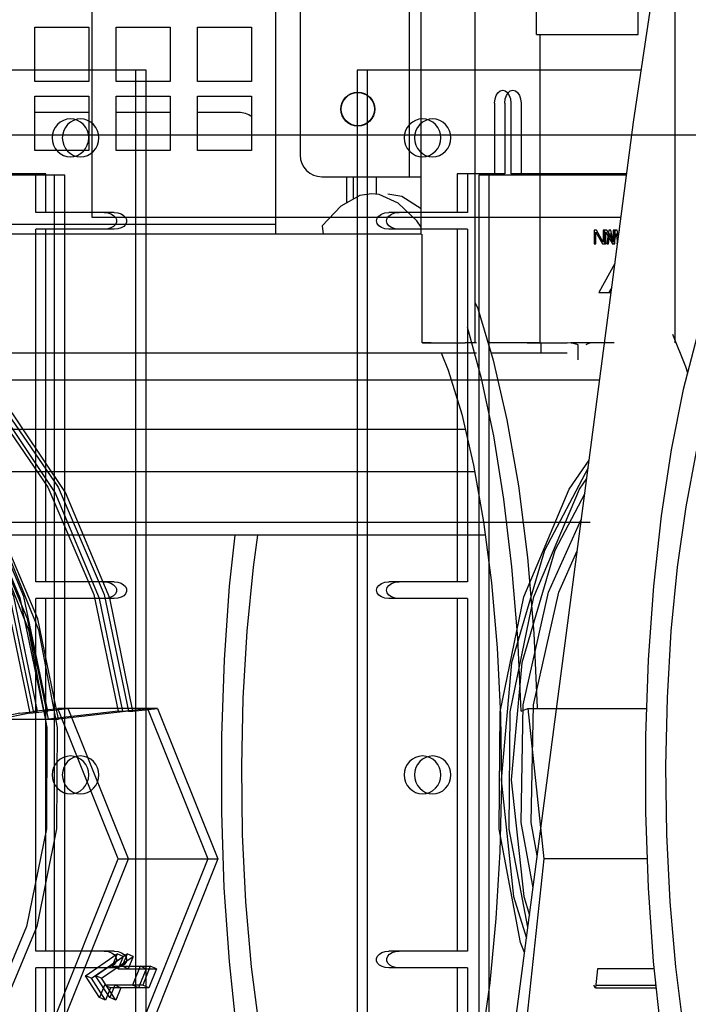
# Paper-space layout '177R0216_1_5' of a CAD drawing. Units: millimetres. Extents: x -114 to 864, y 0 to 705.
# Drawn here: x 222 to 242, y 181 to 210 of the extents above; entities that cross this region are included whole.
import ezdxf

# ---------------------------------------------------------------- set-up
doc = ezdxf.new("R2010")
doc.units = ezdxf.units.MM
doc.header["$LTSCALE"] = 47.498
doc.linetypes.add('PHANTOM', pattern=[0.8, 0.45, -0.05, 0.1, -0.05, 0.1, -0.05])
doc.layers.get('0').update_dxf_attribs({"linetype": 'CONTINUOUS'})
for name, color, linetype in [('0004___ALL_AXES_PRT', 7, 'CONTINUOUS'), ('00_POST_01', 7, 'CONTINUOUS'), ('06___PRT_ALL_SURFS', 7, 'CONTINUOUS'), ('CURVE', 7, 'CONTINUOUS'), ('DATUM', 7, 'CONTINUOUS'), ('DISC_FUSE_HC_RFI', 7, 'CONTINUOUS'), ('ROUNDS', 7, 'CONTINUOUS')]:
    doc.layers.add(name, color=color, linetype=linetype)
doc.styles.get("Standard").update_dxf_attribs({"font": 'txt', "width": 0.8})
doc.dimstyles.new('DIMSTYLE_2', dxfattribs={"dimtxt": 4, "dimasz": 0.1875, "dimexe": 0.125, "dimexo": 0.0625, "dimgap": 1, "dimtad": 0, "dimtih": 1, "dimtoh": 1, "dimdec": 1, "dimlfac": 5, "dimzin": 0, "dimdsep": 46, "dimtxsty": 'STANDARD', "dimblk": 'CLOSED', "dimblk1": 'CLOSED', "dimblk2": 'CLOSED', "dimcen": 0.09, "dimadec": 0, "dimazin": 0, "dimtfac": 1, "dimtdec": 1, "dimtofl": 0, "dimtmove": 0, "dimatfit": 3, "dimldrblk": 'CLOSED', "dimfxl": 1, "dimtolj": 1, "dimtzin": 0, "dimarcsym": 0})
doc.dimstyles.new('DIMSTYLE_3', dxfattribs={"dimtxt": 4, "dimasz": 0.1875, "dimexe": 0.125, "dimexo": 0.0625, "dimgap": 2, "dimtad": 0, "dimtih": 1, "dimtoh": 1, "dimdec": 1, "dimlfac": 5, "dimzin": 0, "dimdsep": 46, "dimtxsty": 'STANDARD', "dimblk": 'CLOSED', "dimblk1": 'CLOSED', "dimblk2": 'CLOSED', "dimcen": 0.09, "dimadec": 0, "dimazin": 0, "dimtfac": 1, "dimtdec": 1, "dimtofl": 0, "dimtmove": 0, "dimatfit": 3, "dimldrblk": 'CLOSED', "dimfxl": 1, "dimtolj": 1, "dimtzin": 0, "dimarcsym": 0})

# ---------------------------------------------------------------- blocks, each defined once
blk = doc.blocks.new('*D115')
at = {"color": 6, "linetype": 'CONTINUOUS'}
blk.add_line((211.499, 157.972), (248.322, 157.972), dxfattribs=at)
at = {"color": 6, "linetype": 'CONTINUOUS', "insert": (250.322, 159.972), "char_height": 4, "width": 71.2, "attachment_point": 1, "line_spacing_factor": 0.9}
blk.add_mtext('244.4{\\Ftxt.shx;\\W1.000000;\\H4.000000; }[9.622047244094]', dxfattribs=at)
blk = doc.blocks.new('_CLOSED')
at = {"color": 0, "linetype": 'BYBLOCK'}
for p, q in [((0, 0), (-1, 0.17)), ((-1, 0.17), (-1, -0.17)), ((-1, -0.17), (0, 0)), ((-1, 0), (0, 0))]:
    blk.add_line(p, q, dxfattribs=at)
blk = doc.blocks.new('*D116')
at = {"color": 6, "linetype": 'CONTINUOUS'}
blk.add_line((207.129, 206.852), (248.322, 206.852), dxfattribs=at)
at = {"color": 6, "linetype": 'CONTINUOUS', "insert": (250.322, 208.852), "char_height": 4, "width": 32.8, "attachment_point": 1, "line_spacing_factor": 0.9}
blk.add_mtext('0.0{\\Ftxt.shx;\\W1.000000;\\H4.000000; }[0.00]', dxfattribs=at)
blk = doc.blocks.new('*D117')
at = {"color": 6, "linetype": 'CONTINUOUS'}
blk.add_line((144.718, 234.17), (250.863, 234.17), dxfattribs=at)
at = {"color": 6, "linetype": 'CONTINUOUS', "insert": (252.863, 236.17), "char_height": 4, "width": 39.2, "attachment_point": 1, "line_spacing_factor": 0.9}
blk.add_mtext('136.6{\\Ftxt.shx;\\W1.000000;\\H4.000000; }[5.38]', dxfattribs=at)
blk = doc.blocks.new('*D129')
at = {"color": 2, "linetype": 'CONTINUOUS'}
blk.add_line((238.777, 195.415), (177.259, 195.415), dxfattribs=at)
blk.add_line((238.777, 195.415), (177.259, 195.415), dxfattribs=at)
at = {"color": 2, "linetype": 'CONTINUOUS', "xscale": 0.1875, "yscale": 0.1875, "zscale": 0.1875}
blk.add_blockref('_CLOSED', (177.384, 195.415), dxfattribs=at)
blk.add_blockref('_CLOSED', (177.384, 195.415), dxfattribs=at)
at = {"color": 2, "linetype": 'CONTINUOUS', "insert": (177.384, 197.415), "char_height": 4, "width": 32.8, "attachment_point": 2, "line_spacing_factor": 0.9}
blk.add_mtext('0.0{\\Ftxt.shx;\\W1.000000;\\H4.000000; }[0.00]', dxfattribs=at)

psp = doc.layouts.new('177R0216_1_5')

# ---------------------------------------------------------------- linework, layer by layer
at = {"color": 7, "linetype": 'CONTINUOUS'}
for p, q in [((233.442, 259.748), (233.442, 205.615)), ((240.054, 207.222), (244.338, 235.598)), ((237.196, 209.815), (237.196, 224.815)), ((240.196, 209.815), (240.196, 213.198)), ((237.196, 209.815), (240.196, 209.815)), ((236.06, 176.757), (240.054, 207.222)), ((233.062, 205.615), (233.79, 205.615)), ((236.92, 200.715), (238.103, 200.715)), ((237.32, 200.715), (237.32, 200.415)), ((238.216, 200.707), (238.103, 200.715)), ((238.36, 200.715), (238.36, 200.673)), ((238.42, 200.215), (238.42, 200.652)), ((235.637, 195.415), (126.34, 195.415))]:
    psp.add_line(p, q, dxfattribs=at)
at = {"color": 3, "linetype": 'CONTINUOUS'}
for p, q in [((222.39, 210.03), (223.99, 210.03)), ((222.39, 208.43), (222.39, 210.03)), ((223.99, 210.03), (223.99, 208.43)), ((224.79, 210.03), (226.39, 210.03)), ((224.79, 208.43), (224.79, 210.03)), ((226.39, 210.03), (226.39, 208.43)), ((227.19, 210.03), (228.79, 210.03)), ((227.19, 208.43), (227.19, 210.03)), ((228.79, 210.03), (228.79, 208.43)), ((223.99, 208.43), (222.39, 208.43)), ((226.39, 208.43), (224.79, 208.43)), ((228.79, 208.43), (227.19, 208.43)), ((222.39, 207.99), (223.99, 207.99)), ((222.39, 206.39), (222.39, 207.99)), ((223.99, 207.99), (223.99, 206.39)), ((224.79, 207.99), (226.39, 207.99)), ((224.79, 206.39), (224.79, 207.99)), ((226.39, 207.99), (226.39, 206.39)), ((227.19, 207.99), (228.79, 207.99)), ((227.19, 206.39), (227.19, 207.99)), ((228.79, 207.99), (228.79, 206.39)), ((223.99, 206.39), (222.39, 206.39)), ((226.39, 206.39), (224.79, 206.39)), ((228.79, 206.39), (227.19, 206.39)), ((233.79, 203.915), (131.39, 203.915)), ((233.82, 200.715), (233.82, 203.915)), ((234.09, 200.715), (233.82, 200.715)), ((235.42, 200.715), (235.09, 200.715)), ((127.076, 200.415), (235.42, 200.415)), ((235.855, 200.415), (238.103, 200.415)), ((239.057, 199.615), (217.287, 199.615)), ((235.094, 198.159), (127.998, 198.159)), ((128.819, 196.911), (235.374, 196.911)), ((235.686, 195.035), (126.34, 195.035))]:
    psp.add_line(p, q, dxfattribs=at)
at = {"color": 7, "linetype": 'CONTINUOUS'}
psp.add_lwpolyline([(238.42, 200.652), (238.322, 200.686), (238.216, 200.707)], dxfattribs=at)
psp.add_arc((238.89, 200.215), 0.5, 90, 118.9133, dxfattribs=at)
at = {"layer": '0004___ALL_AXES_PRT', "color": 7, "linetype": 'CONTINUOUS'}
psp.add_circle((231.922, 207.611), 0.5, dxfattribs=at)
at = {"layer": '00_POST_01', "color": 3, "linetype": 'CONTINUOUS'}
for p, q in [((235.39, 200.715), (235.39, 261.687)), ((233.79, 203.915), (233.79, 259.989)), ((241.29, 200.715), (241.29, 255.889)), ((237.29, 209.815), (237.29, 200.715)), ((233.83, 200.715), (235.09, 200.715)), ((237.29, 200.715), (235.765, 200.715)), ((237.317, 200.715), (237.95, 200.715)), ((239.491, 200.715), (238.208, 200.715))]:
    psp.add_line(p, q, dxfattribs=at)
at = {"layer": '06___PRT_ALL_SURFS', "color": 7, "linetype": 'CONTINUOUS'}
for p, q in [((225.674, 208.759), (185.195, 208.759)), ((225.374, 167.163), (225.374, 208.759)), ((225.674, 167.163), (225.674, 208.759)), ((240.286, 208.759), (231.902, 208.759)), ((231.902, 208.759), (231.902, 167.163)), ((232.202, 208.759), (232.202, 167.163)), ((235.958, 207.788), (235.958, 205.699)), ((236.258, 207.789), (236.258, 205.699)), ((236.438, 207.788), (236.438, 205.699)), ((236.738, 207.789), (236.738, 205.699)), ((223.275, 205.659), (188.785, 205.659)), ((222.719, 205.699), (221.317, 205.699)), ((222.419, 204.559), (222.419, 205.699)), ((222.719, 204.559), (222.719, 205.699)), ((222.975, 170.263), (222.975, 205.659)), ((223.275, 170.263), (223.275, 205.659)), ((236.258, 205.699), (234.857, 205.699)), ((234.857, 205.699), (234.857, 204.559)), ((235.157, 205.699), (235.157, 204.559)), ((239.85, 205.659), (235.491, 205.659)), ((235.491, 205.659), (235.491, 173.143)), ((235.791, 205.659), (235.791, 175.048)), ((239.855, 205.699), (236.438, 205.699)), ((224.736, 204.559), (222.419, 204.559)), ((235.157, 204.559), (232.839, 204.559)), ((224.736, 204.063), (222.419, 204.063)), ((222.419, 193.659), (222.419, 204.063)), ((222.719, 193.659), (222.719, 204.063)), ((235.157, 204.063), (232.839, 204.063)), ((234.857, 204.063), (234.857, 193.659)), ((235.157, 204.063), (235.157, 193.659)), ((238.968, 204.035), (238.898, 204.035)), ((238.898, 204.035), (238.898, 203.635)), ((239.161, 203.686), (238.968, 204.035)), ((239.268, 204.035), (239.161, 204.035)), ((239.161, 204.035), (239.161, 203.686)), ((239.198, 204.035), (239.198, 203.635)), ((239.207, 203.635), (239.207, 204.035)), ((239.461, 203.686), (239.268, 204.035)), ((239.331, 204.035), (239.269, 203.635)), ((239.393, 204.035), (239.331, 204.035)), ((239.455, 203.712), (239.393, 204.035)), ((239.516, 204.035), (239.455, 203.712)), ((239.507, 204.035), (239.461, 204.035)), ((239.461, 204.035), (239.461, 203.686)), ((239.507, 203.635), (239.507, 204.035)), ((239.578, 204.035), (239.516, 204.035)), ((239.631, 204.035), (239.569, 203.635)), ((239.61, 203.831), (239.578, 204.035)), ((239.637, 204.035), (239.631, 204.035)), ((238.945, 203.976), (239.138, 203.635)), ((238.945, 203.635), (238.945, 203.976)), ((239.245, 203.976), (239.438, 203.635)), ((239.245, 203.635), (239.245, 203.976)), ((239.316, 203.635), (239.362, 203.942)), ((239.362, 203.942), (239.424, 203.635)), ((239.486, 203.635), (239.547, 203.942)), ((239.547, 203.942), (239.589, 203.669)), ((238.898, 203.635), (238.945, 203.635)), ((239.138, 203.635), (239.245, 203.635)), ((239.269, 203.635), (239.316, 203.635)), ((239.424, 203.635), (239.507, 203.635)), ((239.569, 203.635), (239.584, 203.635)), ((239.508, 203.054), (239.03, 202.196)), ((239.416, 202.35), (239.33, 202.196)), ((239.03, 202.196), (239.395, 202.196)), ((224.736, 193.659), (222.419, 193.659)), ((235.157, 193.659), (232.839, 193.659)), ((224.736, 193.163), (222.419, 193.163)), ((222.419, 182.759), (222.419, 193.163)), ((222.719, 182.759), (222.719, 193.163)), ((235.157, 193.163), (232.839, 193.163)), ((234.857, 193.163), (234.857, 182.759)), ((235.157, 193.163), (235.157, 182.759)), ((224.736, 182.759), (222.419, 182.759)), ((235.157, 182.759), (232.839, 182.759)), ((224.736, 182.263), (222.419, 182.263)), ((222.419, 171.859), (222.419, 182.263)), ((222.719, 171.859), (222.719, 182.263)), ((235.157, 182.263), (232.839, 182.263)), ((234.857, 182.263), (234.857, 171.859)), ((235.157, 182.263), (235.157, 171.859))]:
    psp.add_line(p, q, dxfattribs=at)
at = {"layer": '06___PRT_ALL_SURFS', "color": 6, "linetype": 'CONTINUOUS'}
for p, q in [((221.947, 189.78), (221.058, 189.605)), ((222.247, 189.78), (221.358, 189.605)), ((221.947, 189.78), (222.475, 189.84)), ((222.247, 189.78), (222.775, 189.84)), ((222.346, 189.84), (223.077, 189.924)), ((222.346, 189.84), (222.475, 189.84)), ((222.646, 189.84), (223.377, 189.924)), ((222.646, 189.84), (222.775, 189.84)), ((224.856, 189.84), (222.792, 189.605)), ((226.017, 189.924), (223.077, 189.924)), ((224.855, 185.482), (223.077, 189.924)), ((225.156, 189.84), (223.092, 189.605)), ((225.155, 185.482), (223.377, 189.924)), ((224.856, 189.84), (224.986, 189.84)), ((224.986, 189.84), (225.717, 189.924)), ((225.156, 189.84), (225.286, 189.84)), ((225.286, 189.84), (226.017, 189.924)), ((225.717, 189.924), (227.495, 185.482)), ((226.017, 189.924), (227.795, 185.482)), ((221.058, 189.605), (223.092, 189.605)), ((222.036, 178.437), (224.855, 185.482)), ((222.336, 178.437), (225.155, 185.482)), ((227.495, 185.482), (224.676, 178.437)), ((224.855, 185.482), (227.795, 185.482)), ((227.795, 185.482), (224.976, 178.437)), ((223.885, 182.036), (224.82, 182.682)), ((224.063, 181.959), (224.998, 182.606)), ((224.185, 182.036), (225.12, 182.682)), ((224.363, 181.959), (225.298, 182.606)), ((224.82, 182.682), (224.672, 182.313)), ((224.998, 182.606), (224.82, 182.682)), ((224.998, 182.606), (224.85, 182.236)), ((225.12, 182.682), (224.972, 182.313)), ((225.298, 182.606), (225.12, 182.682)), ((225.298, 182.606), (225.15, 182.236)), ((224.672, 182.313), (225.8, 182.313)), ((224.85, 182.236), (224.672, 182.313)), ((224.85, 182.236), (225.979, 182.236)), ((225.15, 182.236), (224.972, 182.313)), ((225.5, 182.313), (225.278, 181.758)), ((225.679, 182.236), (225.457, 181.682)), ((225.679, 182.236), (225.5, 182.313)), ((225.8, 182.313), (225.578, 181.759)), ((225.979, 182.236), (225.757, 181.682)), ((225.979, 182.236), (225.8, 182.313)), ((224.063, 181.959), (223.885, 182.036)), ((224.302, 181.389), (223.885, 182.036)), ((224.481, 181.312), (224.063, 181.959)), ((224.363, 181.959), (224.185, 182.036)), ((224.602, 181.389), (224.185, 182.036)), ((224.781, 181.312), (224.363, 181.959)), ((224.45, 181.758), (224.302, 181.389)), ((225.578, 181.759), (224.45, 181.758)), ((224.629, 181.682), (224.45, 181.758)), ((224.629, 181.682), (224.481, 181.312)), ((224.75, 181.759), (224.602, 181.389)), ((225.757, 181.682), (224.629, 181.682)), ((224.929, 181.682), (224.75, 181.759)), ((224.929, 181.682), (224.781, 181.312)), ((225.457, 181.682), (225.278, 181.758)), ((225.757, 181.682), (225.578, 181.759)), ((224.481, 181.312), (224.302, 181.389)), ((224.781, 181.312), (224.602, 181.389))]:
    psp.add_line(p, q, dxfattribs=at)
at = {"layer": '06___PRT_ALL_SURFS', "color": 7, "linetype": 'CONTINUOUS'}
for points in [[(235.958, 207.788), (235.971, 207.911), (236.006, 208.015), (236.057, 208.095), (236.122, 208.149), (236.197, 208.168), (236.273, 208.15), (236.339, 208.096), (236.39, 208.016), (236.425, 207.911), (236.438, 207.788)], [(236.258, 207.789), (236.271, 207.911), (236.306, 208.015), (236.357, 208.095), (236.422, 208.149), (236.497, 208.168), (236.573, 208.15), (236.639, 208.096), (236.69, 208.016), (236.725, 207.911), (236.738, 207.789)], [(223.444, 207.32), (223.339, 207.309), (223.238, 207.277), (223.145, 207.226), (223.062, 207.156), (222.996, 207.072), (222.946, 206.976), (222.915, 206.871), (222.904, 206.761), (222.915, 206.652), (222.945, 206.548), (222.994, 206.452), (223.062, 206.366), (223.144, 206.297), (223.237, 206.245), (223.337, 206.213), (223.444, 206.202)], [(223.744, 207.32), (223.639, 207.309), (223.538, 207.278), (223.445, 207.226), (223.362, 207.156), (223.296, 207.072), (223.246, 206.976), (223.215, 206.871), (223.204, 206.761), (223.215, 206.652), (223.245, 206.548), (223.294, 206.452), (223.362, 206.366), (223.444, 206.297), (223.537, 206.245), (223.637, 206.213), (223.744, 206.202)], [(223.444, 206.202), (223.549, 206.213), (223.65, 206.244), (223.743, 206.296), (223.826, 206.366), (223.892, 206.45), (223.942, 206.546), (223.973, 206.65), (223.984, 206.761), (223.973, 206.869), (223.943, 206.974), (223.894, 207.07), (223.826, 207.156), (223.744, 207.225), (223.651, 207.277), (223.551, 207.309), (223.444, 207.32)], [(223.744, 206.202), (223.849, 206.213), (223.95, 206.244), (224.043, 206.296), (224.126, 206.366), (224.192, 206.45), (224.242, 206.546), (224.273, 206.651), (224.284, 206.761), (224.273, 206.869), (224.243, 206.974), (224.194, 207.07), (224.126, 207.156), (224.044, 207.225), (223.951, 207.277), (223.851, 207.309), (223.744, 207.32)], [(233.832, 207.32), (233.727, 207.309), (233.626, 207.277), (233.533, 207.226), (233.45, 207.156), (233.383, 207.072), (233.333, 206.976), (233.303, 206.871), (233.292, 206.761), (233.302, 206.652), (233.333, 206.548), (233.382, 206.452), (233.45, 206.366), (233.532, 206.297), (233.624, 206.245), (233.725, 206.213), (233.832, 206.202)], [(234.132, 207.32), (234.027, 207.309), (233.926, 207.278), (233.833, 207.226), (233.75, 207.156), (233.683, 207.072), (233.633, 206.976), (233.603, 206.871), (233.592, 206.761), (233.602, 206.652), (233.633, 206.548), (233.682, 206.452), (233.75, 206.366), (233.832, 206.297), (233.924, 206.245), (234.025, 206.213), (234.132, 206.202)], [(233.832, 206.202), (233.937, 206.213), (234.037, 206.244), (234.13, 206.296), (234.213, 206.366), (234.28, 206.45), (234.33, 206.546), (234.361, 206.65), (234.371, 206.761), (234.361, 206.869), (234.331, 206.974), (234.281, 207.07), (234.213, 207.156), (234.132, 207.225), (234.039, 207.277), (233.938, 207.309), (233.832, 207.32)], [(234.132, 206.202), (234.237, 206.213), (234.337, 206.244), (234.43, 206.296), (234.513, 206.366), (234.58, 206.45), (234.63, 206.546), (234.661, 206.651), (234.671, 206.761), (234.661, 206.87), (234.631, 206.974), (234.581, 207.07), (234.513, 207.156), (234.432, 207.225), (234.339, 207.277), (234.238, 207.309), (234.132, 207.32)], [(224.436, 204.559), (224.545, 204.548), (224.638, 204.518), (224.713, 204.474), (224.769, 204.416), (224.799, 204.348), (224.8, 204.276), (224.77, 204.208), (224.715, 204.149), (224.64, 204.104), (224.545, 204.074), (224.436, 204.063)], [(224.736, 204.559), (224.845, 204.548), (224.938, 204.518), (225.013, 204.474), (225.069, 204.416), (225.099, 204.348), (225.1, 204.276), (225.07, 204.208), (225.015, 204.149), (224.94, 204.104), (224.845, 204.074), (224.736, 204.063)], [(232.839, 204.063), (232.721, 204.076), (232.621, 204.112), (232.543, 204.164), (232.491, 204.232), (232.472, 204.31), (232.49, 204.388), (232.542, 204.456), (232.619, 204.51), (232.72, 204.546), (232.839, 204.559)], [(233.139, 204.063), (233.021, 204.076), (232.921, 204.112), (232.843, 204.164), (232.791, 204.232), (232.772, 204.31), (232.79, 204.388), (232.842, 204.456), (232.919, 204.51), (233.02, 204.546), (233.139, 204.559)], [(224.436, 193.659), (224.545, 193.648), (224.638, 193.618), (224.713, 193.574), (224.769, 193.516), (224.799, 193.449), (224.8, 193.376), (224.77, 193.308), (224.715, 193.249), (224.64, 193.204), (224.545, 193.174), (224.436, 193.163)], [(224.736, 193.659), (224.845, 193.648), (224.938, 193.618), (225.013, 193.574), (225.069, 193.517), (225.099, 193.449), (225.1, 193.376), (225.07, 193.308), (225.015, 193.249), (224.94, 193.204), (224.845, 193.174), (224.736, 193.163)], [(232.839, 193.163), (232.721, 193.176), (232.621, 193.212), (232.543, 193.264), (232.491, 193.332), (232.472, 193.41), (232.49, 193.488), (232.542, 193.556), (232.619, 193.61), (232.721, 193.646), (232.839, 193.659)], [(233.139, 193.163), (233.021, 193.176), (232.921, 193.212), (232.843, 193.264), (232.791, 193.332), (232.772, 193.41), (232.79, 193.488), (232.842, 193.556), (232.919, 193.61), (233.021, 193.646), (233.139, 193.659)], [(223.444, 188.52), (223.339, 188.509), (223.238, 188.477), (223.145, 188.426), (223.062, 188.356), (222.996, 188.272), (222.946, 188.176), (222.915, 188.071), (222.904, 187.961), (222.915, 187.852), (222.945, 187.748), (222.994, 187.652), (223.062, 187.566), (223.144, 187.497), (223.237, 187.445), (223.337, 187.413), (223.444, 187.402)], [(223.744, 188.52), (223.639, 188.509), (223.538, 188.478), (223.445, 188.426), (223.362, 188.356), (223.296, 188.272), (223.246, 188.176), (223.215, 188.071), (223.204, 187.961), (223.215, 187.852), (223.245, 187.748), (223.294, 187.652), (223.362, 187.566), (223.444, 187.497), (223.537, 187.445), (223.637, 187.413), (223.744, 187.402)], [(223.444, 187.402), (223.549, 187.413), (223.65, 187.444), (223.743, 187.496), (223.826, 187.566), (223.892, 187.65), (223.942, 187.746), (223.973, 187.85), (223.984, 187.961), (223.973, 188.069), (223.943, 188.174), (223.894, 188.27), (223.826, 188.356), (223.744, 188.425), (223.651, 188.477), (223.551, 188.509), (223.444, 188.52)], [(223.744, 187.402), (223.849, 187.413), (223.95, 187.444), (224.043, 187.496), (224.126, 187.566), (224.192, 187.65), (224.242, 187.746), (224.273, 187.851), (224.284, 187.961), (224.273, 188.069), (224.243, 188.174), (224.194, 188.27), (224.126, 188.356), (224.044, 188.425), (223.951, 188.477), (223.851, 188.509), (223.744, 188.52)], [(233.832, 188.52), (233.727, 188.509), (233.626, 188.477), (233.533, 188.426), (233.45, 188.356), (233.383, 188.272), (233.334, 188.176), (233.303, 188.071), (233.292, 187.961), (233.302, 187.852), (233.333, 187.748), (233.382, 187.652), (233.45, 187.566), (233.532, 187.497), (233.624, 187.445), (233.725, 187.413), (233.832, 187.402)], [(234.132, 188.52), (234.027, 188.509), (233.926, 188.478), (233.833, 188.426), (233.75, 188.356), (233.683, 188.272), (233.634, 188.176), (233.603, 188.071), (233.592, 187.961), (233.602, 187.852), (233.633, 187.748), (233.682, 187.652), (233.75, 187.566), (233.832, 187.497), (233.924, 187.445), (234.025, 187.413), (234.132, 187.402)], [(233.832, 187.402), (233.937, 187.413), (234.037, 187.444), (234.13, 187.496), (234.213, 187.566), (234.28, 187.65), (234.33, 187.746), (234.361, 187.85), (234.371, 187.961), (234.361, 188.069), (234.331, 188.174), (234.281, 188.27), (234.213, 188.356), (234.132, 188.425), (234.039, 188.477), (233.938, 188.509), (233.832, 188.52)], [(234.132, 187.402), (234.237, 187.413), (234.337, 187.444), (234.43, 187.496), (234.513, 187.566), (234.58, 187.65), (234.63, 187.746), (234.661, 187.851), (234.671, 187.961), (234.661, 188.07), (234.631, 188.174), (234.581, 188.27), (234.513, 188.356), (234.432, 188.425), (234.339, 188.477), (234.238, 188.509), (234.132, 188.52)], [(224.436, 182.759), (224.555, 182.746), (224.655, 182.71), (224.733, 182.658), (224.784, 182.59), (224.803, 182.512), (224.785, 182.434), (224.734, 182.366), (224.656, 182.312), (224.555, 182.276), (224.436, 182.263)], [(224.736, 182.759), (224.855, 182.746), (224.955, 182.71), (225.033, 182.658), (225.084, 182.59), (225.103, 182.512), (225.085, 182.434), (225.034, 182.366), (224.956, 182.312), (224.855, 182.276), (224.736, 182.263)], [(232.839, 182.263), (232.731, 182.274), (232.638, 182.304), (232.563, 182.348), (232.507, 182.405), (232.477, 182.473), (232.476, 182.545), (232.506, 182.614), (232.561, 182.673), (232.636, 182.718), (232.73, 182.748), (232.839, 182.759)], [(233.139, 182.263), (233.031, 182.274), (232.938, 182.304), (232.863, 182.348), (232.807, 182.405), (232.777, 182.473), (232.776, 182.545), (232.806, 182.614), (232.861, 182.673), (232.936, 182.718), (233.03, 182.748), (233.139, 182.759)]]:
    psp.add_lwpolyline(points, dxfattribs=at)
at = {"layer": '06___PRT_ALL_SURFS', "color": 6, "linetype": 'CONTINUOUS'}
for points in [[(222.475, 189.84), (221.774, 193.229), (220.429, 196.404), (218.494, 199.233), (216.05, 201.602), (213.195, 203.413), (210.047, 204.594), (206.734, 205.094), (203.392, 204.895), (200.156, 204.005), (197.111, 202.427), (194.483, 200.279), (192.326, 197.628), (190.728, 194.582)], [(222.775, 189.84), (222.074, 193.23), (220.729, 196.404), (218.794, 199.233), (216.35, 201.602), (213.495, 203.413), (210.347, 204.594), (207.034, 205.095), (203.692, 204.896), (200.456, 204.005), (197.411, 202.427), (194.783, 200.279), (192.626, 197.628), (191.028, 194.582)], [(193.244, 181.016), (192.204, 184.311), (191.826, 187.755), (192.124, 191.207), (193.087, 194.527), (194.675, 197.579), (196.823, 200.237), (199.444, 202.395), (202.43, 203.962), (205.717, 204.886), (209.059, 205.097), (212.373, 204.608), (215.525, 203.439), (218.386, 201.637), (220.838, 199.277), (222.782, 196.455), (224.137, 193.286), (224.856, 189.84)], [(193.544, 181.016), (192.504, 184.311), (192.126, 187.755), (192.424, 191.207), (193.387, 194.527), (194.975, 197.579), (197.123, 200.238), (199.744, 202.395), (202.73, 203.962), (206.017, 204.886), (209.359, 205.097), (212.673, 204.608), (215.825, 203.439), (218.686, 201.637), (221.138, 199.277), (223.082, 196.455), (224.437, 193.286), (225.156, 189.84)], [(200.444, 204.161), (203.644, 204.954), (206.932, 205.076), (210.179, 204.523), (213.257, 203.317), (216.043, 201.504), (218.428, 199.157), (220.346, 196.317), (221.656, 193.191), (222.346, 189.84)], [(200.744, 204.161), (203.944, 204.954), (207.232, 205.076), (210.479, 204.523), (213.557, 203.317), (216.343, 201.504), (218.728, 199.157), (220.646, 196.317), (221.956, 193.191), (222.646, 189.84)], [(224.986, 189.84), (224.302, 193.172), (222.996, 196.299), (221.118, 199.097), (218.743, 201.455), (215.965, 203.281), (212.894, 204.502), (209.591, 205.075), (206.303, 204.957), (203.084, 204.161)], [(225.286, 189.84), (224.602, 193.173), (223.296, 196.299), (221.418, 199.097), (219.043, 201.455), (216.265, 203.281), (213.194, 204.502), (209.891, 205.075), (206.603, 204.957), (203.384, 204.161)], [(200.445, 203.411), (203.566, 204.316), (206.798, 204.553), (210.066, 204.099), (213.123, 202.987), (215.947, 201.227), (218.327, 198.95), (220.216, 196.224), (221.554, 193.105), (222.247, 189.78)], [(222.792, 189.605), (222.179, 192.569), (221.002, 195.345), (219.31, 197.82), (217.172, 199.892), (214.676, 201.476), (211.922, 202.508), (209.025, 202.947), (206.101, 202.772), (203.271, 201.993), (200.607, 200.613), (198.309, 198.734), (196.422, 196.416), (195.025, 193.752), (194.173, 190.851), (193.902, 187.832), (194.223, 184.819), (195.123, 181.934), (196.564, 179.295)], [(223.092, 189.605), (222.479, 192.569), (221.302, 195.345), (219.61, 197.82), (217.472, 199.892), (214.976, 201.476), (212.222, 202.508), (209.325, 202.947), (206.401, 202.773), (203.571, 201.993), (200.907, 200.613), (198.609, 198.734), (196.722, 196.416), (195.325, 193.752), (194.473, 190.851), (194.202, 187.832), (194.523, 184.819), (195.423, 181.934), (196.864, 179.295)], [(203.954, 201.986), (206.722, 202.643), (209.56, 202.722), (212.406, 202.204), (215.049, 201.127), (217.473, 199.499), (219.499, 197.44), (221.092, 195.006), (222.204, 192.245), (222.751, 189.36), (222.733, 186.369), (222.148, 183.492), (221.002, 180.746), (219.378, 178.334), (217.326, 176.302), (214.87, 174.701)], [(204.254, 201.986), (207.022, 202.643), (209.86, 202.722), (212.706, 202.204), (215.349, 201.127), (217.773, 199.499), (219.799, 197.44), (221.392, 195.006), (222.504, 192.245), (223.051, 189.36), (223.033, 186.369), (222.448, 183.492), (221.302, 180.746), (219.678, 178.335), (217.626, 176.302), (215.17, 174.701)], [(236.842, 182.722), (236.724, 183.016), (236.093, 186.36), (236.119, 189.826), (236.818, 193.216), (238.16, 196.391), (238.747, 197.251)], [(238.718, 197.028), (237.434, 194.582), (236.461, 191.265), (236.151, 187.814), (236.518, 184.369), (236.898, 183.148)], [(236.94, 183.464), (236.393, 186.36), (236.419, 189.826), (237.118, 193.216), (238.46, 196.391), (238.676, 196.707)], [(238.618, 196.266), (237.734, 194.582), (236.761, 191.265), (236.451, 187.814), (236.818, 184.369), (236.987, 183.826)], [(237.092, 184.63), (236.739, 186.557), (236.806, 190.027), (237.55, 193.351), (238.52, 195.519)], [(237.218, 185.583), (237.039, 186.557), (237.106, 190.027), (237.85, 193.351), (238.396, 194.571)]]:
    psp.add_lwpolyline(points, dxfattribs=at)
at = {"layer": 'CURVE', "color": 8, "linetype": 'PHANTOM'}
for p, q in [((224.087, 204.415), (224.087, 485.427)), ((239.686, 204.415), (224.087, 204.415))]:
    psp.add_line(p, q, dxfattribs=at)
at = {"layer": 'DATUM', "color": 7, "linetype": 'CONTINUOUS'}
psp.add_circle((231.922, 207.611), 0.49, dxfattribs=at)
at = {"layer": 'DISC_FUSE_HC_RFI', "color": 6, "linetype": 'CONTINUOUS'}
for p, q in [((229.49, 263.529), (229.49, 203.915)), ((223.99, 207.511), (222.39, 207.511)), ((226.39, 207.511), (224.79, 207.511)), ((228.413, 207.511), (227.19, 207.511)), ((231.59, 205.615), (231.59, 204.842)), ((231.79, 205.615), (231.79, 204.952)), ((232.47, 205.111), (232.47, 205.615)), ((232.552, 205.089), (232.328, 205.111)), ((231.42, 204.748), (230.871, 204.161)), ((233.79, 204.128), (233.669, 204.31)), ((230.871, 204.161), (230.898, 203.916)), ((235.39, 201.896), (235.46, 201.722)), ((235.573, 199.664), (235.159, 201.171)), ((236.324, 198.442), (236.662, 196.491)), ((235.34, 197.106), (235.634, 195.435)), ((228.842, 194.095), (228.974, 195.035)), ((236.74, 189.84), (236.936, 189.924)), ((236.936, 189.924), (240.442, 189.924)), ((236.936, 189.924), (237.412, 185.482)), ((237.412, 185.482), (236.657, 178.437)), ((240.46, 185.482), (237.412, 185.482)), ((238.996, 182.236), (238.937, 181.682)), ((240.663, 182.236), (238.996, 182.236)), ((238.937, 181.682), (238.889, 181.759)), ((238.937, 181.682), (240.722, 181.682)), ((238.945, 181.759), (240.714, 181.759))]:
    psp.add_line(p, q, dxfattribs=at)
for points in [[(232.328, 205.111), (231.983, 205.059), (231.42, 204.748)], [(233.669, 204.31), (233.117, 204.838), (232.552, 205.089)], [(232.811, 205.111), (233.218, 205.039), (233.79, 204.682)], [(242.401, 202.282), (241.936, 200.921), (241.521, 199.336), (241.164, 197.555), (240.87, 195.607), (240.645, 193.528), (240.492, 191.353), (240.414, 189.119), (240.413, 186.865), (240.489, 184.63), (240.639, 182.453), (240.863, 180.371), (241.155, 178.42), (241.51, 176.633), (241.924, 175.043), (242.387, 173.675), (242.893, 172.554), (243.433, 171.699), (243.997, 171.125), (244.576, 170.842), (244.843, 170.811)], [(235.46, 201.722), (235.921, 200.197), (236.324, 198.442)], [(241.137, 184.213), (241.04, 186.199), (241.013, 188.218), (241.058, 190.232), (241.173, 192.203), (241.357, 194.095), (241.606, 195.873), (241.915, 197.503), (242.279, 198.956), (242.69, 200.203), (243.141, 201.22)], [(241.207, 200.97), (241.594, 200.012), (241.65, 199.828)], [(234.381, 200.415), (234.589, 199.908), (234.989, 198.606), (235.34, 197.106)], [(236.235, 196.101), (235.933, 197.965), (235.573, 199.664)], [(236.662, 196.491), (236.927, 194.38), (237.115, 192.149), (237.219, 189.937)], [(236.74, 189.84), (236.642, 192.005), (236.472, 194.104), (236.235, 196.101)], [(235.634, 195.435), (235.867, 193.625), (236.034, 191.709), (236.131, 189.723), (236.158, 187.704), (236.113, 185.69), (235.998, 183.719), (235.814, 181.827), (235.565, 180.049)], [(228.293, 195.035), (228.13, 193.528), (227.977, 191.353), (227.899, 189.119), (227.898, 186.865), (227.974, 184.63), (228.124, 182.453), (228.348, 180.371), (228.64, 178.42), (228.995, 176.633), (229.409, 175.043), (229.872, 173.675), (230.378, 172.554), (230.918, 171.699), (231.482, 171.125), (232.061, 170.842), (232.328, 170.811)], [(232.328, 173.161), (232.004, 173.214), (231.487, 173.522), (230.986, 174.099), (230.509, 174.935), (230.067, 176.014), (229.667, 177.316), (229.316, 178.816), (229.022, 180.487), (228.789, 182.297), (228.622, 184.213), (228.525, 186.199), (228.498, 188.218), (228.543, 190.231), (228.658, 192.203), (228.842, 194.095)], [(244.843, 173.161), (244.519, 173.214), (244.002, 173.522), (243.501, 174.1), (243.024, 174.935), (242.582, 176.014), (242.182, 177.316), (241.831, 178.816), (241.537, 180.487), (241.304, 182.297), (241.137, 184.213)]]:
    psp.add_lwpolyline(points, dxfattribs=at)
psp.add_arc((228.413, 206.871), 0.64, 53.9589, 90, dxfattribs=at)
at = {"layer": 'ROUNDS', "color": 7, "linetype": 'CONTINUOUS'}
for p, q in [((230.222, 261.627), (230.222, 206.255)), ((230.862, 205.615), (233.062, 205.615))]:
    psp.add_line(p, q, dxfattribs=at)
at = {"layer": 'ROUNDS', "color": 3, "linetype": 'CONTINUOUS'}
psp.add_line((211.375, 204.215), (229.49, 204.215), dxfattribs=at)
at = {"layer": 'ROUNDS', "color": 7, "linetype": 'CONTINUOUS'}
psp.add_arc((230.862, 206.255), 0.64, 180, 270, dxfattribs=at)

# ---------------------------------------------------------------- dimensions: what is measured, and where the dimension line sits
at = {"color": 6, "linetype": 'CONTINUOUS'}
for feature_location, offset, origin, picture, middle in [((144.718, 234.17), (106.145, 0), (144.655, 206.852), '*D117', (272.463, 234.17)), ((207.128612578, 206.852472397), (41.193282678, 0), (207.066112578, 206.852472397), '*D116', (266.721895256, 206.852472397)), ((211.499, 157.972), (36.823, 0), (207.066, 206.852), '*D115', (285.922, 157.972))]:
    dim = psp.add_ordinate_dim(feature_location=feature_location, offset=offset, dtype=0, origin=origin, dimstyle='DIMSTYLE_2', dxfattribs=at)
    dim.commit()
    dim.dimension.update_dxf_attribs({"geometry": picture, "text_midpoint": middle})
at = {"color": 2, "linetype": 'CONTINUOUS'}
dim = psp.add_linear_dim(base=(177.383990141, 195.414795697), p1=(238.839859912, 195.414795697), p2=(238.839859912, 195.414795697), angle=270, dimstyle='DIMSTYLE_3', dxfattribs=at)
dim.commit()
dim.dimension.update_dxf_attribs({"geometry": '*D129', "text_midpoint": (177.383990141, 195.414795697), "dimtype": 160})

doc.saveas('drawing.dxf')
